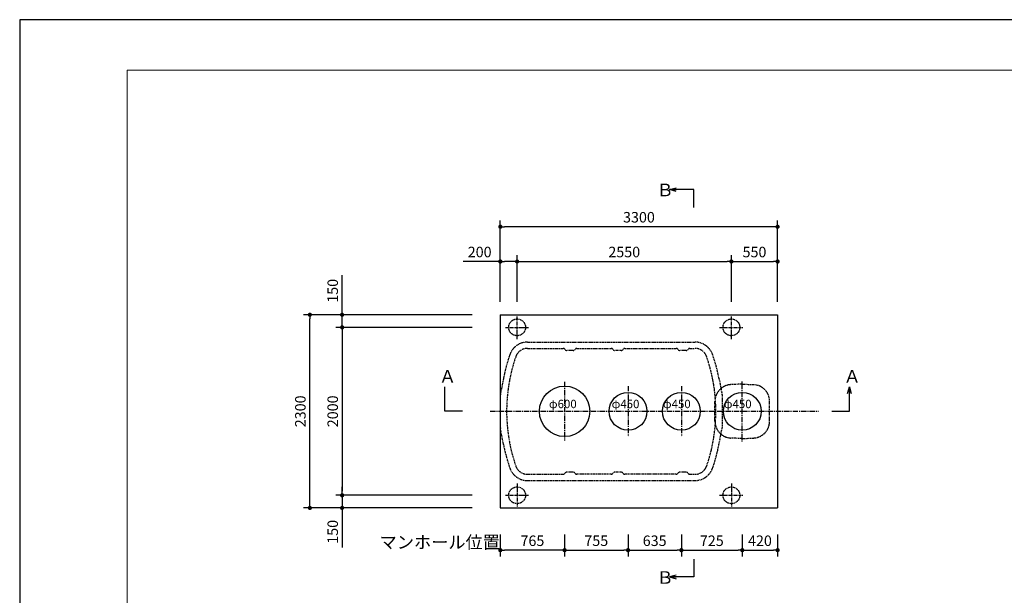
# Model space of a CAD drawing. Extents: x 33236 to 66876, y -116 to 24081.
# Drawn here: x 33236 to 44956, y 17226 to 24081 of the extents above; entities that cross this region are included whole.
import ezdxf

# ---------------------------------------------------------------- set-up
doc = ezdxf.new("R2010")
doc.units = 0
doc.header["$LTSCALE"] = 50
doc.header["$MEASUREMENT"] = 0
for name, pattern in [('CENTER', [2, 1.25, -0.25, 0.25, -0.25]), ('CENTER2_20', [1.125, 0.75, -0.125, 0.125, -0.125]), ('HIDDEN', [0.375, 0.25, -0.125])]:
    doc.linetypes.add(name, pattern=pattern)
doc.layers.get('Defpoints').update_dxf_attribs({"linetype": 'CONTINUOUS'})
for name, color, linetype in [('_0-1_CENTER', 7, 'CONTINUOUS'), ('_0-5_TEXT', 7, 'CONTINUOUS'), ('_0-7_HONTAI', 7, 'CONTINUOUS'), ('_0-8_KAIKOU', 7, 'CONTINUOUS'), ('_0-9_KISO', 7, 'CONTINUOUS')]:
    doc.layers.add(name, color=color, linetype=linetype)
for name, color, linetype, lineweight in [('図面枠', 7, 'CONTINUOUS', 13), ('寸法線', 2, 'CONTINUOUS', 9), ('躯体', 8, 'CONTINUOUS', 13)]:
    doc.layers.add(name, color=color, linetype=linetype, lineweight=lineweight)
doc.styles.get("Standard").update_dxf_attribs({"font": 'txt', "bigfont": 'bigfont.shx'})
doc.dimstyles.new('寸法1', dxfattribs={"dimscale": 50, "dimtxt": 2.5, "dimasz": 1, "dimexe": 1.5, "dimexo": 2.54, "dimgap": 1, "dimtad": 1, "dimdec": 0, "dimzin": 0, "dimdsep": 46, "dimtxsty": 'STANDARD', "dimblk": 'DOT', "dimcen": 0.09, "dimadec": 0, "dimazin": 0, "dimtfac": 1, "dimtdec": 0, "dimtmove": 0, "dimatfit": 2, "dimldrblk": 'OPEN30', "dimfxl": 1, "dimtvp": 1, "dimtolj": 1, "dimtzin": 0, "dimarcsym": 0})

# ---------------------------------------------------------------- blocks, each defined once
blk = doc.blocks.new('_Dot')
at = {"layer": '躯体', "color": 0, "linetype": 'Continuous', "lineweight": -2}
blk.add_line((-0.5, 0), (-1, 0), dxfattribs=at)
at = {"layer": '躯体', "color": 0, "linetype": 'Continuous', "const_width": 0.5}
blk.add_lwpolyline([(-0.25, 0, 1), (0.25, 0, 1)], format="xyb", close=True, dxfattribs=at)
blk = doc.blocks.new('*D520')
at = {"layer": 'Defpoints', "color": 0, "linetype": 'Continuous'}
for p in [(38957, 21201), (38957, 20592), (39157, 20592)]:
    blk.add_point(p, dxfattribs=at)
at = {"layer": '寸法線', "color": 0, "linetype": 'Continuous', "lineweight": -2}
for p, q in [((38957, 20719), (38957, 21276)), ((39157, 20719), (39157, 21276)), ((38957, 21201), (38515, 21201)), ((39107, 21201), (39007, 21201))]:
    blk.add_line(p, q, dxfattribs=at)
at = {"layer": '寸法線', "color": 0, "linetype": 'ByBlock', "lineweight": -2, "xscale": 50, "yscale": 50, "zscale": 50, "rotation": 180}
blk.add_blockref('_Dot', (38957, 21201), dxfattribs=at)
at = {"layer": '寸法線', "color": 0, "linetype": 'ByBlock', "lineweight": -2, "xscale": 50, "yscale": 50, "zscale": 50}
blk.add_blockref('_Dot', (39157, 21201), dxfattribs=at)
at = {"layer": '寸法線', "color": 0, "linetype": 'Continuous', "insert": (38711, 21314), "char_height": 125, "attachment_point": 5}
blk.add_mtext('\\A1;200', dxfattribs=at)
blk = doc.blocks.new('_Open30')
at = {"layer": '躯体', "color": 0, "linetype": 'Continuous', "lineweight": -2}
for p, q in [((-1, 0.27), (0, 0)), ((0, 0), (-1, -0.27)), ((0, 0), (-1, 0))]:
    blk.add_line(p, q, dxfattribs=at)
blk = doc.blocks.new('*D521')
at = {"layer": 'Defpoints', "color": 0, "linetype": 'Continuous'}
for p in [(41707, 21201), (39157, 20592), (41707, 20592)]:
    blk.add_point(p, dxfattribs=at)
at = {"layer": '寸法線', "color": 0, "linetype": 'Continuous', "lineweight": -2}
for p, q in [((39157, 20719), (39157, 21276)), ((41707, 20719), (41707, 21276)), ((39207, 21201), (41657, 21201))]:
    blk.add_line(p, q, dxfattribs=at)
at = {"layer": '寸法線', "color": 0, "linetype": 'ByBlock', "lineweight": -2, "xscale": 50, "yscale": 50, "zscale": 50, "rotation": 180}
blk.add_blockref('_Dot', (39157, 21201), dxfattribs=at)
at = {"layer": '寸法線', "color": 0, "linetype": 'ByBlock', "lineweight": -2, "xscale": 50, "yscale": 50, "zscale": 50}
blk.add_blockref('_Dot', (41707, 21201), dxfattribs=at)
at = {"layer": '寸法線', "color": 0, "linetype": 'Continuous', "insert": (40432, 21314), "char_height": 125, "attachment_point": 5}
blk.add_mtext('\\A1;2550', dxfattribs=at)
blk = doc.blocks.new('*D522')
at = {"layer": 'Defpoints', "color": 0, "linetype": 'Continuous'}
for p in [(42257, 21201), (41707, 20592), (42257, 20592)]:
    blk.add_point(p, dxfattribs=at)
at = {"layer": '寸法線', "color": 0, "linetype": 'Continuous', "lineweight": -2}
for p, q in [((41707, 20719), (41707, 21276)), ((42257, 20719), (42257, 21276)), ((41757, 21201), (42207, 21201))]:
    blk.add_line(p, q, dxfattribs=at)
at = {"layer": '寸法線', "color": 0, "linetype": 'ByBlock', "lineweight": -2, "xscale": 50, "yscale": 50, "zscale": 50, "rotation": 180}
blk.add_blockref('_Dot', (41707, 21201), dxfattribs=at)
at = {"layer": '寸法線', "color": 0, "linetype": 'ByBlock', "lineweight": -2, "xscale": 50, "yscale": 50, "zscale": 50}
blk.add_blockref('_Dot', (42257, 21201), dxfattribs=at)
at = {"layer": '寸法線', "color": 0, "linetype": 'Continuous', "insert": (41982, 21314), "char_height": 125, "attachment_point": 5}
blk.add_mtext('\\A1;550', dxfattribs=at)
blk = doc.blocks.new('*D523')
at = {"layer": 'Defpoints', "color": 0, "linetype": 'Continuous'}
for p in [(38957, 21615), (38957, 20592), (42257, 20592)]:
    blk.add_point(p, dxfattribs=at)
at = {"layer": '寸法線', "color": 0, "linetype": 'Continuous', "lineweight": -2}
for p, q in [((38957, 20719), (38957, 21690)), ((42257, 20719), (42257, 21690)), ((42207, 21615), (39007, 21615))]:
    blk.add_line(p, q, dxfattribs=at)
at = {"layer": '寸法線', "color": 0, "linetype": 'ByBlock', "lineweight": -2, "xscale": 50, "yscale": 50, "zscale": 50, "rotation": 180}
blk.add_blockref('_Dot', (38957, 21615), dxfattribs=at)
at = {"layer": '寸法線', "color": 0, "linetype": 'ByBlock', "lineweight": -2, "xscale": 50, "yscale": 50, "zscale": 50}
blk.add_blockref('_Dot', (42257, 21615), dxfattribs=at)
at = {"layer": '寸法線', "color": 0, "linetype": 'Continuous', "insert": (40607, 21728), "char_height": 125, "attachment_point": 5}
blk.add_mtext('\\A1;3300', dxfattribs=at)
blk = doc.blocks.new('*D524')
at = {"layer": 'Defpoints', "color": 0, "linetype": 'Continuous'}
for p in [(37074, 20567), (38747, 20567), (38747, 20417)]:
    blk.add_point(p, dxfattribs=at)
at = {"layer": '寸法線', "color": 0, "linetype": 'Continuous', "lineweight": -2}
for p, q in [((37074, 20617), (37074, 21038)), ((38620, 20567), (36999, 20567)), ((37074, 20417), (37074, 20567)), ((38620, 20417), (36999, 20417)), ((37074, 20367), (37074, 20317))]:
    blk.add_line(p, q, dxfattribs=at)
at = {"layer": '寸法線', "color": 0, "linetype": 'ByBlock', "lineweight": -2, "xscale": 50, "yscale": 50, "zscale": 50}
for p, rotation in [((37074, 20567), 270), ((37074, 20417), 90)]:
    blk.add_blockref('_Dot', p, dxfattribs=dict(at, rotation=rotation))
at = {"layer": '寸法線', "color": 0, "linetype": 'Continuous', "insert": (36962, 20852), "char_height": 125, "attachment_point": 5, "rotation": 90}
blk.add_mtext('\\A1;150', dxfattribs=at)
blk = doc.blocks.new('*D525')
at = {"layer": 'Defpoints', "color": 0, "linetype": 'Continuous'}
for p in [(38747, 20417), (37074, 18417), (38747, 18417)]:
    blk.add_point(p, dxfattribs=at)
at = {"layer": '寸法線', "color": 0, "linetype": 'Continuous', "lineweight": -2}
for p, q in [((38620, 20417), (36999, 20417)), ((37074, 20367), (37074, 18467)), ((38620, 18417), (36999, 18417))]:
    blk.add_line(p, q, dxfattribs=at)
at = {"layer": '寸法線', "color": 0, "linetype": 'ByBlock', "lineweight": -2, "xscale": 50, "yscale": 50, "zscale": 50}
for p, rotation in [((37074, 20417), 90), ((37074, 18417), 270)]:
    blk.add_blockref('_Dot', p, dxfattribs=dict(at, rotation=rotation))
at = {"layer": '寸法線', "color": 0, "linetype": 'Continuous', "insert": (36962, 19417), "char_height": 125, "attachment_point": 5, "rotation": 90}
blk.add_mtext('\\A1;2000', dxfattribs=at)
blk = doc.blocks.new('*D526')
at = {"layer": 'Defpoints', "color": 0, "linetype": 'Continuous'}
for p in [(38747, 18417), (37074, 18267), (38747, 18267)]:
    blk.add_point(p, dxfattribs=at)
at = {"layer": '寸法線', "color": 0, "linetype": 'Continuous', "lineweight": -2}
for p, q in [((37074, 18467), (37074, 18517)), ((38620, 18417), (36999, 18417)), ((37074, 18417), (37074, 18267)), ((38620, 18267), (36999, 18267)), ((37074, 18217), (37074, 17796))]:
    blk.add_line(p, q, dxfattribs=at)
at = {"layer": '寸法線', "color": 0, "linetype": 'ByBlock', "lineweight": -2, "xscale": 50, "yscale": 50, "zscale": 50}
for p, rotation in [((37074, 18417), 270), ((37074, 18267), 90)]:
    blk.add_blockref('_Dot', p, dxfattribs=dict(at, rotation=rotation))
at = {"layer": '寸法線', "color": 0, "linetype": 'Continuous', "insert": (36962, 17982), "char_height": 125, "attachment_point": 5, "rotation": 90}
blk.add_mtext('\\A1;150', dxfattribs=at)
blk = doc.blocks.new('*D527')
at = {"layer": 'Defpoints', "color": 0, "linetype": 'Continuous'}
for p in [(36690, 20567), (38747, 20567), (38747, 18267)]:
    blk.add_point(p, dxfattribs=at)
at = {"layer": '寸法線', "color": 0, "linetype": 'Continuous', "lineweight": -2}
for p, q in [((38620, 20567), (36615, 20567)), ((36690, 18317), (36690, 20517)), ((38620, 18267), (36615, 18267))]:
    blk.add_line(p, q, dxfattribs=at)
at = {"layer": '寸法線', "color": 0, "linetype": 'ByBlock', "lineweight": -2, "xscale": 50, "yscale": 50, "zscale": 50}
for p, rotation in [((36690, 20567), 90), ((36690, 18267), 270)]:
    blk.add_blockref('_Dot', p, dxfattribs=dict(at, rotation=rotation))
at = {"layer": '寸法線', "color": 0, "linetype": 'Continuous', "insert": (36577, 19417), "char_height": 125, "attachment_point": 5, "rotation": 90}
blk.add_mtext('\\A1;2300', dxfattribs=at)
blk = doc.blocks.new('*D528')
at = {"layer": 'Defpoints', "color": 0, "linetype": 'Continuous'}
for p in [(38957, 18078), (39722, 18078), (38957, 17764)]:
    blk.add_point(p, dxfattribs=at)
at = {"layer": '寸法線', "color": 0, "linetype": 'Continuous', "lineweight": -2}
for p, q in [((38957, 17951), (38957, 17689)), ((39722, 17951), (39722, 17689)), ((39672, 17764), (39007, 17764))]:
    blk.add_line(p, q, dxfattribs=at)
at = {"layer": '寸法線', "color": 0, "linetype": 'ByBlock', "lineweight": -2, "xscale": 50, "yscale": 50, "zscale": 50, "rotation": 180}
blk.add_blockref('_Dot', (38957, 17764), dxfattribs=at)
at = {"layer": '寸法線', "color": 0, "linetype": 'ByBlock', "lineweight": -2, "xscale": 50, "yscale": 50, "zscale": 50}
blk.add_blockref('_Dot', (39722, 17764), dxfattribs=at)
at = {"layer": '寸法線', "color": 0, "linetype": 'Continuous', "insert": (39339, 17876), "char_height": 125, "attachment_point": 5}
blk.add_mtext('\\A1;765', dxfattribs=at)
blk = doc.blocks.new('*D529')
at = {"layer": 'Defpoints', "color": 0, "linetype": 'Continuous'}
for p in [(39722, 18078), (40477, 18078), (40477, 17764)]:
    blk.add_point(p, dxfattribs=at)
at = {"layer": '寸法線', "color": 0, "linetype": 'Continuous', "lineweight": -2}
for p, q in [((39722, 17951), (39722, 17689)), ((40477, 17951), (40477, 17689)), ((39772, 17764), (40427, 17764))]:
    blk.add_line(p, q, dxfattribs=at)
at = {"layer": '寸法線', "color": 0, "linetype": 'ByBlock', "lineweight": -2, "xscale": 50, "yscale": 50, "zscale": 50, "rotation": 180}
blk.add_blockref('_Dot', (39722, 17764), dxfattribs=at)
at = {"layer": '寸法線', "color": 0, "linetype": 'ByBlock', "lineweight": -2, "xscale": 50, "yscale": 50, "zscale": 50}
blk.add_blockref('_Dot', (40477, 17764), dxfattribs=at)
at = {"layer": '寸法線', "color": 0, "linetype": 'Continuous', "insert": (40099, 17876), "char_height": 125, "attachment_point": 5}
blk.add_mtext('\\A1;755', dxfattribs=at)
blk = doc.blocks.new('*D530')
at = {"layer": 'Defpoints', "color": 0, "linetype": 'Continuous'}
for p in [(40477, 18078), (41112, 18078), (41112, 17764)]:
    blk.add_point(p, dxfattribs=at)
at = {"layer": '寸法線', "color": 0, "linetype": 'Continuous', "lineweight": -2}
for p, q in [((40477, 17951), (40477, 17689)), ((41112, 17951), (41112, 17689)), ((40527, 17764), (41062, 17764))]:
    blk.add_line(p, q, dxfattribs=at)
at = {"layer": '寸法線', "color": 0, "linetype": 'ByBlock', "lineweight": -2, "xscale": 50, "yscale": 50, "zscale": 50, "rotation": 180}
blk.add_blockref('_Dot', (40477, 17764), dxfattribs=at)
at = {"layer": '寸法線', "color": 0, "linetype": 'ByBlock', "lineweight": -2, "xscale": 50, "yscale": 50, "zscale": 50}
blk.add_blockref('_Dot', (41112, 17764), dxfattribs=at)
at = {"layer": '寸法線', "color": 0, "linetype": 'Continuous', "insert": (40794, 17876), "char_height": 125, "attachment_point": 5}
blk.add_mtext('\\A1;635', dxfattribs=at)
blk = doc.blocks.new('*D531')
at = {"layer": 'Defpoints', "color": 0, "linetype": 'Continuous'}
for p in [(41112, 18078), (41837, 18078), (41837, 17764)]:
    blk.add_point(p, dxfattribs=at)
at = {"layer": '寸法線', "color": 0, "linetype": 'Continuous', "lineweight": -2}
for p, q in [((41112, 17951), (41112, 17689)), ((41837, 17951), (41837, 17689)), ((41162, 17764), (41787, 17764))]:
    blk.add_line(p, q, dxfattribs=at)
at = {"layer": '寸法線', "color": 0, "linetype": 'ByBlock', "lineweight": -2, "xscale": 50, "yscale": 50, "zscale": 50, "rotation": 180}
blk.add_blockref('_Dot', (41112, 17764), dxfattribs=at)
at = {"layer": '寸法線', "color": 0, "linetype": 'ByBlock', "lineweight": -2, "xscale": 50, "yscale": 50, "zscale": 50}
blk.add_blockref('_Dot', (41837, 17764), dxfattribs=at)
at = {"layer": '寸法線', "color": 0, "linetype": 'Continuous', "insert": (41474, 17876), "char_height": 125, "attachment_point": 5}
blk.add_mtext('\\A1;725', dxfattribs=at)
blk = doc.blocks.new('*D532')
at = {"layer": 'Defpoints', "color": 0, "linetype": 'Continuous'}
for p in [(41837, 18078), (42257, 18078), (42257, 17764)]:
    blk.add_point(p, dxfattribs=at)
at = {"layer": '寸法線', "color": 0, "linetype": 'Continuous', "lineweight": -2}
for p, q in [((41837, 17951), (41837, 17689)), ((42257, 17951), (42257, 17689)), ((41887, 17764), (42207, 17764))]:
    blk.add_line(p, q, dxfattribs=at)
at = {"layer": '寸法線', "color": 0, "linetype": 'ByBlock', "lineweight": -2, "xscale": 50, "yscale": 50, "zscale": 50, "rotation": 180}
blk.add_blockref('_Dot', (41837, 17764), dxfattribs=at)
at = {"layer": '寸法線', "color": 0, "linetype": 'ByBlock', "lineweight": -2, "xscale": 50, "yscale": 50, "zscale": 50}
blk.add_blockref('_Dot', (42257, 17764), dxfattribs=at)
at = {"layer": '寸法線', "color": 0, "linetype": 'Continuous', "insert": (42047, 17876), "char_height": 125, "attachment_point": 5}
blk.add_mtext('\\A1;420', dxfattribs=at)

msp = doc.modelspace()

# ---------------------------------------------------------------- linework, layer by layer
at = {"layer": '_0-1_CENTER', "color": 1, "linetype": 'CENTER'}
for p, q in [((39722, 19768), (39722, 19066)), ((40477, 19718), (40477, 19116)), ((41112, 19718), (41112, 19116)), ((41837, 19086), (41837, 19748)), ((38837, 19417), (42744.3, 19417))]:
    msp.add_line(p, q, dxfattribs=at)
at = {"layer": '_0-5_TEXT', "color": 7, "linetype": 'Continuous'}
for p, q in [((40969.3, 22056.7), (41049.3, 22078.1)), ((41260.5, 22056.7), (40969.3, 22056.7)), ((41049.3, 22035.2), (40969.3, 22056.7)), ((40969.3, 22056.7), (41049.3, 22056.7)), ((41260.5, 21845.9), (41260.5, 22056.7)), ((38297, 19417), (38297, 19708.2)), ((43091.2, 19628.2), (43112.6, 19708.2)), ((43112.6, 19417), (43112.6, 19708.2)), ((43112.6, 19708.2), (43134.1, 19628.2)), ((43112.6, 19708.2), (43112.6, 19628.2)), ((38507.8, 19417), (38297, 19417)), ((42901.8, 19417), (43112.6, 19417)), ((41260.5, 17655.3), (41260.5, 17444.5)), ((41049.3, 17465.9), (40969.3, 17444.5)), ((41260.5, 17444.5), (40969.3, 17444.5)), ((40969.3, 17444.5), (41049.3, 17423.1)), ((40969.3, 17444.5), (41049.3, 17444.5))]:
    msp.add_line(p, q, dxfattribs=at)
at = {"layer": '_0-7_HONTAI', "color": 3, "linetype": 'HIDDEN'}
for p, q in [((39282, 20242), (41272, 20242)), ((39282, 20167), (39704.9, 20167)), ((39869.1, 20167), (40274.9, 20167)), ((40439.1, 20167), (41049.9, 20167)), ((41214.1, 20167), (41272, 20167)), ((39729.5, 20151.1), (39724.5, 20157.4)), ((39824.9, 20141.6), (39749.1, 20141.6)), ((39844.5, 20151.1), (39849.5, 20157.4)), ((40299.5, 20151.1), (40294.5, 20157.4)), ((40394.9, 20141.6), (40319.1, 20141.6)), ((40414.5, 20151.1), (40419.5, 20157.4)), ((41074.5, 20151.1), (41069.5, 20157.4)), ((41169.9, 20141.6), (41094.1, 20141.6)), ((41189.5, 20151.1), (41194.5, 20157.4)), ((38995.2, 19813.3), (38957.9, 19621.7)), ((41558.8, 19813.3), (41596.1, 19621.7)), ((41837, 19742), (41701.5, 19734.9)), ((41837, 19742), (41837, 19777.1)), ((41837, 19742), (41972.5, 19734.9)), ((38957, 19612.2), (38957, 19221.8)), ((41597, 19612.2), (41597, 19221.8)), ((41512, 19298.9), (41512, 19535.2)), ((42162, 19298.9), (42162, 19535.2)), ((38995.2, 19020.7), (38957.9, 19212.2)), ((41558.8, 19020.7), (41596.1, 19212.2)), ((41837, 19092), (41701.5, 19099.1)), ((41837, 19092), (41972.5, 19099.1)), ((41837, 19057.1), (41837, 19092)), ((39282, 18667), (39704.9, 18667)), ((39729.5, 18682.8), (39724.5, 18676.5)), ((39824.9, 18692.4), (39749.1, 18692.4)), ((39844.5, 18682.8), (39849.5, 18676.5)), ((40274.9, 18667), (39869.1, 18667)), ((40299.5, 18682.8), (40294.5, 18676.5)), ((40394.9, 18692.4), (40319.1, 18692.4)), ((40414.5, 18682.8), (40419.5, 18676.5)), ((41049.9, 18667), (40439.1, 18667)), ((41074.5, 18682.8), (41069.5, 18676.5)), ((41169.9, 18692.4), (41094.1, 18692.4)), ((41189.5, 18682.8), (41194.5, 18676.5)), ((41214.1, 18667), (41272, 18667)), ((39282, 18592), (41272, 18592))]:
    msp.add_line(p, q, dxfattribs=at)
for centre, radius, start, end in [((39282, 20017), 225, 90, 161.07536), ((39282, 20017), 150, 90, 161.07536), ((39704.9, 20142), 25, 38.23267, 90), ((39869.1, 20142), 25, 90, 141.76733), ((40274.9, 20142), 25, 38.23267, 90), ((40439.1, 20142), 25, 90, 141.76733), ((41049.9, 20142), 25, 38.23267, 90), ((41214.1, 20142), 25, 90, 141.76733), ((41272, 20017), 225, 18.92464, 90), ((41272, 20017), 150, 18.92464, 90), ((41032, 19417), 2075, 161.07536, 168.98904), ((41032, 19417), 2000, 161.07536, 198.92464), ((39749.1, 20166.6), 25, 218.23267, 270), ((39824.9, 20166.6), 25, 270, 321.76733), ((40319.1, 20166.6), 25, 218.23267, 270), ((40394.9, 20166.6), 25, 270, 321.76733), ((41094.1, 20166.6), 25, 218.23267, 270), ((41169.9, 20166.6), 25, 270, 321.76733), ((39522, 19417), 2000, 341.0828, 18.89615), ((39522, 19417), 2075, 11.01096, 18.92464), ((41712, 19535.2), 200, 93, 180), ((41962, 19535.2), 200, 0, 87), ((39007, 19612.2), 50, 168.98904, 180), ((41547, 19612.2), 50, 0, 11.01096), ((39007, 19221.8), 50, 180, 191.01096), ((41712, 19298.9), 200, 180, 267), ((41547, 19221.8), 50, 348.98904, 0), ((41962, 19298.9), 200, 273, 0), ((41032, 19417), 2075, 191.01096, 198.92464), ((39522, 19417), 2075, 341.07536, 348.98904), ((39282, 18817), 150, 198.92464, 270), ((41272, 18817), 150, 270, 341.07536), ((39282, 18817), 225, 198.92464, 270), ((39704.9, 18692), 25, 270, 321.76733), ((39749.1, 18667.4), 25, 90, 141.76733), ((39824.9, 18667.4), 25, 38.23267, 90), ((39869.1, 18692), 25, 218.23267, 270), ((40274.9, 18692), 25, 270, 321.76733), ((40319.1, 18667.4), 25, 90, 141.76733), ((40394.9, 18667.4), 25, 38.23267, 90), ((40439.1, 18692), 25, 218.23267, 270), ((41049.9, 18692), 25, 270, 321.76733), ((41094.1, 18667.4), 25, 90, 141.76733), ((41169.9, 18667.4), 25, 38.23267, 90), ((41214.1, 18692), 25, 218.23267, 270), ((41272, 18817), 225, 270, 341.07536)]:
    msp.add_arc(centre, radius, start, end, dxfattribs=at)
at = {"layer": '_0-8_KAIKOU', "color": 1, "linetype": 'Continuous'}
for centre, radius in [((39722, 19417), 300), ((40477, 19417), 225), ((41112, 19417), 225), ((41837, 19417), 225)]:
    msp.add_circle(centre, radius, dxfattribs=at)
at = {"layer": '_0-9_KISO', "color": 2, "linetype": 'Continuous'}
for p, q in [((38957, 20567), (42257, 20567)), ((38957, 20567), (38957, 18267)), ((42257, 20567), (42257, 18267)), ((38957, 18267), (42257, 18267))]:
    msp.add_line(p, q, dxfattribs=at)
at = {"layer": '_0-9_KISO', "color": 1, "linetype": 'CENTER2_20'}
for p, q in [((39157, 20277), (39157, 20557)), ((41707, 20277), (41707, 20557)), ((39017, 20417), (39297, 20417)), ((41567, 20417), (41847, 20417)), ((39157, 18557), (39157, 18277)), ((41707, 18557), (41707, 18277)), ((39017, 18417), (39297, 18417)), ((41567, 18417), (41847, 18417))]:
    msp.add_line(p, q, dxfattribs=at)
at = {"layer": '_0-9_KISO', "color": 2, "linetype": 'HIDDEN'}
for centre in [(39157, 20417), (41707, 20417), (39157, 18417), (41707, 18417)]:
    msp.add_circle(centre, 100, dxfattribs=at)
at = {"layer": 'Defpoints', "ltscale": 50}
msp.add_lwpolyline([(33236.2, 320.6), (66876.2, 320.6), (66876.2, 24080.6), (33236.2, 24080.6)], close=True, dxfattribs=at)
at = {"layer": '図面枠', "ltscale": 50}
msp.add_lwpolyline([(34516.2, 920.6), (66176.2, 920.6), (66176.2, 23480.6), (34516.2, 23480.6)], close=True, dxfattribs=at)

# ---------------------------------------------------------------- texts
at = {"layer": '_0-5_TEXT', "color": 7}
for s, height, p in [('Ｂ', 150, (40815.8, 21978)), ('Ａ', 150, (38227, 19757.4)), ('Ａ', 150, (43042.6, 19757.4)), ('φ600', 100, (39535.3, 19454.6)), ('φ450', 100, (40282, 19454.6)), ('φ450', 100, (40892, 19454.6)), ('φ450', 100, (41617, 19454.6)), ('マンホール位置', 150, (37519.9, 17783.3)), ('Ｂ', 150, (40815.8, 17363.2))]:
    msp.add_text(s, height=height, dxfattribs=at).set_placement(p)

# ---------------------------------------------------------------- dimensions: what is measured, and where the dimension line sits
at = {"layer": '寸法線', "linetype": 'Continuous'}
for base, p1, p2, picture, middle in [((38957, 21615.2), (42257, 20592), (38957, 20592), '*D523', (40607, 21727.7)), ((38957, 21201.3), (39157, 20592), (38957, 20592), '*D520', (38711.2, 21313.8)), ((41707, 21201.3), (39157, 20592), (41707, 20592), '*D521', (40432, 21313.8)), ((42257, 21201.3), (41707, 20592), (42257, 20592), '*D522', (41982, 21313.8)), ((38957, 17764), (39722, 18078.5), (38957, 18078.5), '*D528', (39339.5, 17876.5)), ((40477, 17764), (39722, 18078.5), (40477, 18078.5), '*D529', (40099.5, 17876.5)), ((41112, 17764), (40477, 18078.5), (41112, 18078.5), '*D530', (40794.5, 17876.5)), ((41837, 17764), (41112, 18078.5), (41837, 18078.5), '*D531', (41474.5, 17876.5)), ((42257, 17764), (41837, 18078.5), (42257, 18078.5), '*D532', (42047, 17876.5))]:
    dim = msp.add_linear_dim(base=base, p1=p1, p2=p2, dimstyle='寸法1', dxfattribs=at)
    dim.commit()
    dim.dimension.update_dxf_attribs({"geometry": picture, "text_midpoint": middle})
for base, p1, p2, picture, middle in [((37074.2, 20567), (38746.8, 20417), (38746.8, 20567), '*D524', (36961.7, 20852.4)), ((36689.7, 20567), (38746.8, 18267), (38746.8, 20567), '*D527', (36577.2, 19417)), ((37074.2, 18417), (38746.8, 20417), (38746.8, 18417), '*D525', (36961.7, 19417)), ((37074.2, 18267), (38746.8, 18417), (38746.8, 18267), '*D526', (36961.7, 17981.6))]:
    dim = msp.add_linear_dim(base=base, p1=p1, p2=p2, angle=90, dimstyle='寸法1', dxfattribs=at)
    dim.commit()
    dim.dimension.update_dxf_attribs({"geometry": picture, "text_midpoint": middle})

doc.saveas('drawing.dxf')
